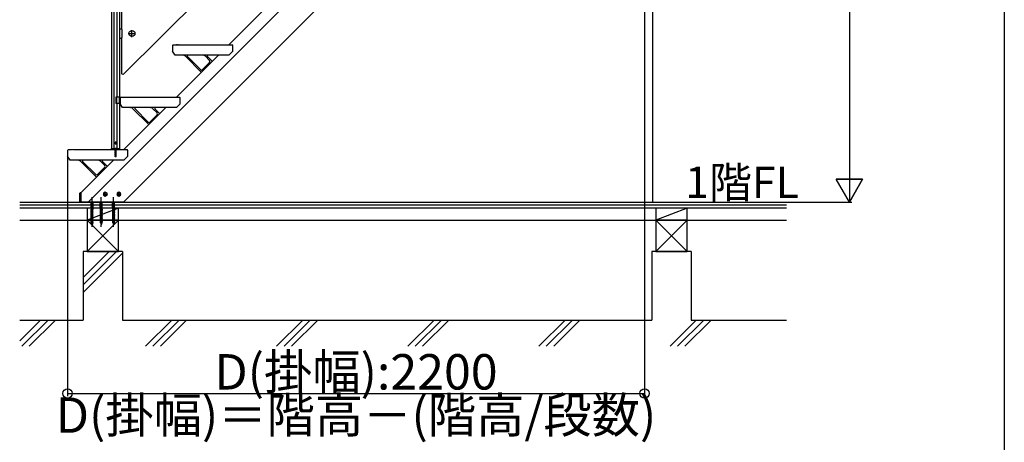
# Model space of a CAD drawing. Extents: x 0 to 11040, y 0 to 16218.
# Drawn here: x 7286 to 11040, y 2405 to 4017 of the extents above; entities that cross this region are included whole.
import ezdxf
from ezdxf.enums import TextEntityAlignment as Align

# ---------------------------------------------------------------- set-up
doc = ezdxf.new("R2010")
doc.units = 0
doc.header["$LTSCALE"] = 5
doc.linetypes.add('CENTER', pattern=[2, 1.25, -0.25, 0.25, -0.25])
doc.linetypes.add('DASHED', pattern=[0.75, 0.5, -0.25])
for name, color, linetype in [('YKK_A1', 4, 'CONTINUOUS'), ('YKK_D', 6, 'CONTINUOUS'), ('YKK_ZWAK', 7, 'CONTINUOUS')]:
    doc.layers.add(name, color=color, linetype=linetype)
doc.styles.get("Standard").update_dxf_attribs({"font": 'txt', "bigfont": 'EXTFONT'})

msp = doc.modelspace()

# ---------------------------------------------------------------- linework, layer by layer
at = {"layer": 'YKK_A1'}
for p, q in [((7546.7, 3321.3), (9699.1, 5473.7)), ((7681.1, 3321.3), (9699.1, 5339.3)), ((9699.1, 5217.3), (9699.1, 3321.3)), ((7644.6, 4506.8), (7644.6, 3525.3)), ((7656.6, 4518.8), (7656.6, 3721.3)), ((7665.6, 4527.8), (7665.6, 3721.3)), ((7635.6, 4497.8), (7635.6, 3525.3)), ((7673.6, 4431.4), (7673.6, 3981.4)), ((7680.6, 3807.5), (8227.6, 4354.4)), ((8083.1, 3921.3), (8243.1, 4081.3)), ((7665.6, 3981.4), (7665.6, 3946.4)), ((7665.6, 3981.4), (7673.6, 3981.4)), ((7665.6, 3946.4), (7673.6, 3946.4)), ((7673.6, 3946.4), (7673.6, 3810.4)), ((7675.6, 3979.4), (7675.6, 3948.4)), ((7868.1, 3918.3), (7871.1, 3921.3)), ((7868.1, 3918.3), (7868.1, 3896.3)), ((7871.1, 3921.3), (7881.1, 3921.3)), ((7881.1, 3921.3), (7882.1, 3920.3)), ((7883.1, 3921.3), (7882.1, 3920.3)), ((7883.1, 3921.3), (7886.1, 3921.3)), ((7886.1, 3921.3), (7887.1, 3920.3)), ((7888.1, 3921.3), (7887.1, 3920.3)), ((7888.1, 3921.3), (7891.1, 3921.3)), ((7891.1, 3921.3), (7892.1, 3920.3)), ((7893.1, 3921.3), (7892.1, 3920.3)), ((7893.1, 3921.3), (8095.1, 3921.3)), ((8098.1, 3918.3), (8095.1, 3921.3)), ((8098.1, 3896.3), (8098.1, 3918.3)), ((7878.1, 3881.3), (7868.1, 3896.3)), ((8083.1, 3881.3), (7878.1, 3881.3)), ((7883.1, 3721.3), (8043.1, 3881.3)), ((7917.5, 3876.9), (7977.9, 3816.5)), ((7925.3, 3876.2), (7975.3, 3826.2)), ((8009.9, 3860.8), (7993.7, 3876.9)), ((8019.7, 3858), (8001.5, 3876.2)), ((8098.1, 3896.3), (8083.1, 3881.3)), ((8009.9, 3853.7), (7982.4, 3826.2)), ((7680.6, 3807.5), (7673.6, 3810.4)), ((7652.8, 3721.3), (7652.8, 3697.3)), ((7668.1, 3721.3), (7652.8, 3721.3)), ((7654.1, 3721.3), (7654.1, 3697.3)), ((7668.1, 3718.3), (7671.1, 3721.3)), ((7668.1, 3721.3), (7668.1, 3697.3)), ((7668.1, 3718.3), (7668.1, 3696.3)), ((7671.1, 3721.3), (7681.1, 3721.3)), ((7681.1, 3721.3), (7682.1, 3720.3)), ((7683.1, 3721.3), (7682.1, 3720.3)), ((7683.1, 3721.3), (7686.1, 3721.3)), ((7686.1, 3721.3), (7687.1, 3720.3)), ((7688.1, 3721.3), (7687.1, 3720.3)), ((7688.1, 3721.3), (7691.1, 3721.3)), ((7691.1, 3721.3), (7692.1, 3720.3)), ((7693.1, 3721.3), (7692.1, 3720.3)), ((7693.1, 3721.3), (7895.1, 3721.3)), ((7898.1, 3718.3), (7895.1, 3721.3)), ((7898.1, 3696.3), (7898.1, 3718.3)), ((7668.1, 3697.3), (7652.8, 3697.3)), ((7656.6, 3697.3), (7656.6, 3525.3)), ((7665.6, 3697.3), (7665.6, 3525.3)), ((7678.1, 3681.3), (7668.1, 3696.3)), ((7883.1, 3681.3), (7678.1, 3681.3)), ((7683.1, 3521.3), (7843.1, 3681.3)), ((7898.1, 3696.3), (7883.1, 3681.3)), ((7717.5, 3676.9), (7777.9, 3616.5)), ((7725.3, 3676.2), (7775.3, 3626.2)), ((7809.9, 3653.7), (7782.4, 3626.2)), ((7809.9, 3660.8), (7793.7, 3676.9)), ((7819.7, 3658), (7801.5, 3676.2)), ((7648.7, 3546.3), (7649.6, 3547.8)), ((7648.7, 3546.3), (7649.6, 3544.7)), ((7651.5, 3547.8), (7649.6, 3547.8)), ((7651.5, 3544.7), (7649.6, 3544.7)), ((7652.4, 3546.3), (7651.5, 3547.8)), ((7652.4, 3546.3), (7651.5, 3544.7)), ((7468.1, 3518.3), (7471.1, 3521.3)), ((7468.1, 3518.3), (7468.1, 3496.3)), ((7478.1, 3481.3), (7468.1, 3496.3)), ((7471.1, 3521.3), (7481.1, 3521.3)), ((7481.1, 3521.3), (7482.1, 3520.3)), ((7483.1, 3521.3), (7482.1, 3520.3)), ((7483.1, 3521.3), (7486.1, 3521.3)), ((7486.1, 3521.3), (7487.1, 3520.3)), ((7488.1, 3521.3), (7487.1, 3520.3)), ((7488.1, 3521.3), (7491.1, 3521.3)), ((7491.1, 3521.3), (7492.1, 3520.3)), ((7493.1, 3521.3), (7492.1, 3520.3)), ((7493.1, 3521.3), (7695.1, 3521.3)), ((7634.4, 3524.8), (7634.3, 3521.3)), ((7634.3, 3521.3), (7666.9, 3521.3)), ((7634.9, 3525.3), (7666.3, 3525.3)), ((7648.6, 3520.2), (7652.6, 3521)), ((7652.6, 3520.9), (7648.6, 3520.1)), ((7649.1, 3520.5), (7648.6, 3520.2)), ((7648.6, 3520.2), (7648.6, 3520.1)), ((7649.1, 3519.8), (7648.6, 3520.1)), ((7648.6, 3518.6), (7652.6, 3519.4)), ((7652.6, 3519.3), (7648.6, 3518.5)), ((7649.1, 3518.9), (7648.6, 3518.6)), ((7648.6, 3518.6), (7648.6, 3518.5)), ((7649.1, 3518.2), (7648.6, 3518.5)), ((7648.6, 3517), (7652.6, 3517.8)), ((7652.6, 3517.7), (7648.6, 3516.9)), ((7649.1, 3517.3), (7648.6, 3517)), ((7648.6, 3517), (7648.6, 3516.9)), ((7649.1, 3516.6), (7648.6, 3516.9)), ((7648.6, 3515.5), (7652.6, 3516.2)), ((7652.6, 3516.1), (7648.6, 3515.4)), ((7649.1, 3515.8), (7648.6, 3515.5)), ((7648.6, 3515.5), (7648.6, 3515.4)), ((7649.1, 3515), (7648.6, 3515.4)), ((7648.6, 3513.9), (7652.6, 3514.7)), ((7652.6, 3514.6), (7648.6, 3513.8)), ((7649.1, 3514.2), (7648.6, 3513.9)), ((7648.6, 3513.9), (7648.6, 3513.8)), ((7649.1, 3513.5), (7648.6, 3513.8)), ((7648.6, 3512.3), (7652.6, 3513.1)), ((7652.6, 3513), (7648.6, 3512.2)), ((7649.1, 3512.6), (7648.6, 3512.3)), ((7648.6, 3512.3), (7648.6, 3512.2)), ((7649.1, 3511.9), (7648.6, 3512.2)), ((7648.6, 3510.7), (7652.6, 3511.5)), ((7652.6, 3511.4), (7648.6, 3510.6)), ((7649.1, 3511), (7648.6, 3510.7)), ((7648.6, 3510.7), (7648.6, 3510.6)), ((7649.1, 3510.3), (7648.6, 3510.6)), ((7648.6, 3509.1), (7652.6, 3509.9)), ((7652.6, 3509.8), (7648.6, 3509)), ((7649.1, 3509.4), (7648.6, 3509.1)), ((7648.6, 3509.1), (7648.6, 3509)), ((7649.1, 3508.7), (7648.6, 3509)), ((7648.6, 3507.5), (7652.6, 3508.3)), ((7652.6, 3508.2), (7648.6, 3507.4)), ((7649.1, 3507.8), (7648.6, 3507.5)), ((7648.6, 3507.5), (7648.6, 3507.4)), ((7649.1, 3507.1), (7648.6, 3507.4)), ((7648.6, 3505.9), (7652.6, 3506.7)), ((7652.6, 3506.6), (7648.6, 3505.8)), ((7649.1, 3506.2), (7648.6, 3505.9)), ((7648.6, 3505.9), (7648.6, 3505.8)), ((7649.1, 3505.5), (7648.6, 3505.8)), ((7648.6, 3504.3), (7652.6, 3505.1)), ((7652.6, 3505), (7648.6, 3504.2)), ((7649.1, 3504.6), (7648.6, 3504.3)), ((7648.6, 3504.3), (7648.6, 3504.2)), ((7649.1, 3503.9), (7648.6, 3504.2)), ((7648.6, 3502.7), (7652.6, 3503.5)), ((7652.6, 3503.4), (7648.6, 3502.6)), ((7649.1, 3503), (7648.6, 3502.7)), ((7648.6, 3502.7), (7648.6, 3502.6)), ((7649.1, 3502.3), (7648.6, 3502.6)), ((7648.6, 3501.1), (7652.6, 3501.9)), ((7652.6, 3501.8), (7648.6, 3501)), ((7649.1, 3501.4), (7648.6, 3501.1)), ((7648.6, 3501.1), (7648.6, 3501)), ((7649.1, 3500.7), (7648.6, 3501)), ((7648.6, 3499.6), (7652.6, 3500.3)), ((7652.6, 3500.2), (7648.6, 3499.5)), ((7649.1, 3499.9), (7648.6, 3499.6)), ((7648.6, 3499.6), (7648.6, 3499.5)), ((7649.1, 3499.1), (7648.6, 3499.5)), ((7652.6, 3498.8), (7648.6, 3498)), ((7648.6, 3497.9), (7652.6, 3498.7)), ((7649.1, 3498.3), (7648.6, 3498)), ((7648.6, 3498), (7648.6, 3497.9)), ((7649.1, 3497.6), (7648.6, 3497.9)), ((7652.6, 3497.2), (7648.8, 3496.4)), ((7652.6, 3497.1), (7648.8, 3496.3)), ((7649.2, 3496.6), (7648.8, 3496.4)), ((7648.8, 3496.4), (7648.8, 3496.3)), ((7649.5, 3495.9), (7648.8, 3496.3)), ((7649.1, 3520.5), (7652.1, 3521.3)), ((7649.1, 3521.3), (7649.1, 3520.5)), ((7652.1, 3520.6), (7649.1, 3519.8)), ((7649.1, 3519.8), (7649.1, 3518.9)), ((7649.1, 3518.9), (7652.1, 3519.7)), ((7652.1, 3519), (7649.1, 3518.2)), ((7649.1, 3518.2), (7649.1, 3517.3)), ((7649.1, 3517.3), (7652.1, 3518.1)), ((7652.1, 3517.4), (7649.1, 3516.6)), ((7649.1, 3516.6), (7649.1, 3515.8)), ((7649.1, 3515.8), (7652.1, 3516.5)), ((7652.1, 3515.8), (7649.1, 3515)), ((7649.1, 3515), (7649.1, 3514.2)), ((7649.1, 3514.2), (7652.1, 3515)), ((7652.1, 3514.3), (7649.1, 3513.5)), ((7649.1, 3513.5), (7649.1, 3512.6)), ((7649.1, 3512.6), (7652.1, 3513.4)), ((7652.1, 3512.7), (7649.1, 3511.9)), ((7649.1, 3511.9), (7649.1, 3511)), ((7649.1, 3511), (7652.1, 3511.8)), ((7652.1, 3511.1), (7649.1, 3510.3)), ((7649.1, 3510.3), (7649.1, 3509.4)), ((7649.1, 3509.4), (7652.1, 3510.2)), ((7652.1, 3509.5), (7649.1, 3508.7)), ((7649.1, 3508.7), (7649.1, 3507.8)), ((7649.1, 3507.8), (7652.1, 3508.6)), ((7652.1, 3507.9), (7649.1, 3507.1)), ((7649.1, 3507.1), (7649.1, 3506.2)), ((7649.1, 3506.2), (7652.1, 3507)), ((7652.1, 3506.3), (7649.1, 3505.5)), ((7649.1, 3505.5), (7649.1, 3504.6)), ((7649.1, 3504.6), (7652.1, 3505.4)), ((7652.1, 3504.7), (7649.1, 3503.9)), ((7649.1, 3503.9), (7649.1, 3503)), ((7649.1, 3503), (7652.1, 3503.8)), ((7652.1, 3503.1), (7649.1, 3502.3)), ((7649.1, 3502.3), (7649.1, 3501.4)), ((7649.1, 3501.4), (7652.1, 3502.2)), ((7652.1, 3501.5), (7649.1, 3500.7)), ((7649.1, 3500.7), (7649.1, 3499.9)), ((7649.1, 3499.9), (7652.1, 3500.6)), ((7652.1, 3499.9), (7649.1, 3499.1)), ((7649.1, 3499.1), (7649.1, 3498.3)), ((7649.1, 3498.3), (7652.1, 3499.1)), ((7652.1, 3498.4), (7649.1, 3497.6)), ((7649.1, 3497.6), (7649.1, 3496.9)), ((7649.2, 3496.6), (7649.1, 3496.9)), ((7649.2, 3496.6), (7652.1, 3497.5)), ((7652, 3496.7), (7649.5, 3495.9)), ((7649.9, 3495), (7649.5, 3495.9)), ((7652, 3495.6), (7649.5, 3494.8)), ((7652, 3495.5), (7649.5, 3494.7)), ((7649.9, 3495), (7649.5, 3494.8)), ((7649.5, 3494.8), (7649.5, 3494.7)), ((7650.2, 3494.3), (7649.5, 3494.7)), ((7651.6, 3495.8), (7649.9, 3495)), ((7651.3, 3495.1), (7650.2, 3494.3)), ((7650.6, 3493.3), (7650.2, 3494.3)), ((7650.6, 3493.3), (7651.3, 3495.1)), ((7651.2, 3493.9), (7650.7, 3493.6)), ((7651.2, 3494), (7650.9, 3494.1)), ((7651.2, 3494), (7651.2, 3493.9)), ((7652, 3495.5), (7651.3, 3495.1)), ((7651.6, 3495.8), (7652, 3496.7)), ((7652, 3495.6), (7651.6, 3495.8)), ((7652.6, 3497.1), (7652, 3496.7)), ((7652, 3495.6), (7652, 3495.5)), ((7652.6, 3521), (7652.1, 3521.3)), ((7652.6, 3520.9), (7652.1, 3520.6)), ((7652.1, 3520.6), (7652.1, 3519.7)), ((7652.6, 3519.4), (7652.1, 3519.7)), ((7652.6, 3519.3), (7652.1, 3519)), ((7652.1, 3519), (7652.1, 3518.1)), ((7652.6, 3517.8), (7652.1, 3518.1)), ((7652.6, 3517.7), (7652.1, 3517.4)), ((7652.1, 3517.4), (7652.1, 3516.5)), ((7652.6, 3516.2), (7652.1, 3516.5)), ((7652.6, 3516.1), (7652.1, 3515.8)), ((7652.1, 3515.8), (7652.1, 3515)), ((7652.6, 3514.7), (7652.1, 3515)), ((7652.6, 3514.6), (7652.1, 3514.3)), ((7652.1, 3514.3), (7652.1, 3513.4)), ((7652.6, 3513.1), (7652.1, 3513.4)), ((7652.6, 3513), (7652.1, 3512.7)), ((7652.1, 3512.7), (7652.1, 3511.8)), ((7652.6, 3511.5), (7652.1, 3511.8)), ((7652.6, 3511.4), (7652.1, 3511.1)), ((7652.1, 3511.1), (7652.1, 3510.2)), ((7652.6, 3509.9), (7652.1, 3510.2)), ((7652.6, 3509.8), (7652.1, 3509.5)), ((7652.1, 3509.5), (7652.1, 3508.6)), ((7652.6, 3508.3), (7652.1, 3508.6)), ((7652.6, 3508.2), (7652.1, 3507.9)), ((7652.1, 3507.9), (7652.1, 3507)), ((7652.6, 3506.7), (7652.1, 3507)), ((7652.6, 3506.6), (7652.1, 3506.3)), ((7652.1, 3506.3), (7652.1, 3505.4)), ((7652.6, 3505.1), (7652.1, 3505.4)), ((7652.6, 3505), (7652.1, 3504.7)), ((7652.1, 3504.7), (7652.1, 3503.8)), ((7652.6, 3503.5), (7652.1, 3503.8)), ((7652.6, 3503.4), (7652.1, 3503.1)), ((7652.1, 3503.1), (7652.1, 3502.2)), ((7652.6, 3501.9), (7652.1, 3502.2)), ((7652.6, 3501.8), (7652.1, 3501.5)), ((7652.1, 3501.5), (7652.1, 3500.6)), ((7652.6, 3500.3), (7652.1, 3500.6)), ((7652.6, 3500.2), (7652.1, 3499.9)), ((7652.1, 3499.9), (7652.1, 3499.1)), ((7652.6, 3498.8), (7652.1, 3499.1)), ((7652.6, 3498.7), (7652.1, 3498.4)), ((7652.1, 3498.4), (7652.1, 3497.5)), ((7652.6, 3497.2), (7652.1, 3497.5)), ((7652.6, 3521), (7652.6, 3520.9)), ((7652.6, 3519.4), (7652.6, 3519.3)), ((7652.6, 3517.8), (7652.6, 3517.7)), ((7652.6, 3516.2), (7652.6, 3516.1)), ((7652.6, 3514.7), (7652.6, 3514.6)), ((7652.6, 3513.1), (7652.6, 3513)), ((7652.6, 3511.5), (7652.6, 3511.4)), ((7652.6, 3509.9), (7652.6, 3509.8)), ((7652.6, 3508.3), (7652.6, 3508.2)), ((7652.6, 3506.7), (7652.6, 3506.6)), ((7652.6, 3505.1), (7652.6, 3505)), ((7652.6, 3503.5), (7652.6, 3503.4)), ((7652.6, 3501.9), (7652.6, 3501.8)), ((7652.6, 3500.3), (7652.6, 3500.2)), ((7652.6, 3498.8), (7652.6, 3498.7)), ((7652.6, 3497.2), (7652.6, 3497.1)), ((7666.9, 3521.3), (7666.8, 3524.8)), ((7698.1, 3496.3), (7683.1, 3481.3)), ((7698.1, 3518.3), (7695.1, 3521.3)), ((7698.1, 3496.3), (7698.1, 3518.3)), ((7683.1, 3481.3), (7478.1, 3481.3)), ((7517.5, 3476.9), (7577.9, 3416.5)), ((7518.4, 3356.7), (7643.1, 3481.3)), ((7525.3, 3476.2), (7575.3, 3426.2)), ((7609.9, 3460.8), (7593.7, 3476.9)), ((7619.7, 3458), (7601.5, 3476.2)), ((7609.9, 3453.7), (7582.4, 3426.2)), ((7515.4, 3321.3), (7515.4, 3354.9)), ((7517.4, 3356.9), (7518.4, 3356.9)), ((7518.4, 3356.9), (7518.4, 3321.3)), ((7518.4, 3321.3), (7518.4, 3356.7)), ((7612, 3358.8), (7605.5, 3355)), ((7605.5, 3355), (7605.5, 3347.5)), ((7605.5, 3347.5), (7612, 3343.8)), ((7618.5, 3355), (7612, 3358.8)), ((7612, 3343.8), (7618.5, 3347.5)), ((7618.5, 3347.5), (7618.5, 3355)), ((7664.1, 3358.8), (7657.6, 3355)), ((7657.6, 3355), (7657.6, 3347.5)), ((7657.6, 3347.5), (7664.1, 3343.8)), ((7670.6, 3355), (7664.1, 3358.8)), ((7664.1, 3343.8), (7670.6, 3347.5)), ((7670.6, 3347.5), (7670.6, 3355)), ((7285.6, 3321.3), (10209.1, 3321.3)), ((10209.1, 3309.3), (7285.6, 3309.3)), ((7518.4, 3321.3), (7515.4, 3321.3)), ((7681.1, 3321.3), (7518.4, 3321.3)), ((7557.5, 3296.3), (7557.5, 3321.3)), ((7565.5, 3296.3), (7565.5, 3321.3)), ((7592.5, 3296.3), (7592.5, 3321.3)), ((7600.5, 3296.3), (7600.5, 3321.3)), ((7639.5, 3296.3), (7639.5, 3321.3)), ((7647.5, 3296.3), (7647.5, 3321.3)), ((10209.1, 3297.3), (7285.6, 3297.3)), ((7662.5, 3297.3), (7542.5, 3252.3)), ((7542.5, 3297.3), (7542.5, 3252.3)), ((7662.5, 3297.3), (7542.5, 3297.3)), ((7557.5, 3296.3), (7558.4, 3294.3)), ((7565.5, 3296.3), (7557.5, 3296.3)), ((7565.5, 3293.7), (7557.5, 3292.6)), ((7558.4, 3292.9), (7557.5, 3292.6)), ((7557.5, 3292.6), (7558.4, 3292)), ((7565.5, 3290.4), (7557.5, 3289.3)), ((7558.4, 3289.6), (7557.5, 3289.3)), ((7557.5, 3289.3), (7558.4, 3288.7)), ((7565.5, 3287.1), (7557.5, 3286)), ((7558.4, 3286.3), (7557.5, 3286)), ((7557.5, 3286), (7558.4, 3285.4)), ((7565.5, 3283.8), (7557.5, 3282.7)), ((7558.4, 3283), (7557.5, 3282.7)), ((7557.5, 3282.7), (7558.4, 3282.1)), ((7565.5, 3280.5), (7557.5, 3279.4)), ((7558.4, 3279.7), (7557.5, 3279.4)), ((7557.5, 3279.4), (7558.4, 3278.8)), ((7565.5, 3277.2), (7557.5, 3276.1)), ((7558.4, 3276.4), (7557.5, 3276.1)), ((7557.5, 3276.1), (7557.5, 3276.1)), ((7557.5, 3276.1), (7558.4, 3275.5)), ((7565.5, 3273.9), (7557.5, 3272.8)), ((7558.4, 3273.1), (7557.5, 3272.8)), ((7557.5, 3272.8), (7558.4, 3272.2)), ((7565.5, 3270.6), (7557.5, 3269.5)), ((7558.4, 3269.8), (7557.5, 3269.5)), ((7557.5, 3269.5), (7558.4, 3268.9)), ((7565.5, 3267.3), (7557.5, 3266.2)), ((7558.4, 3266.5), (7557.5, 3266.2)), ((7564.6, 3294.3), (7558.4, 3292.9)), ((7558.4, 3292.9), (7558.4, 3294.3)), ((7564.6, 3294.3), (7558.4, 3294.3)), ((7564.6, 3293.4), (7558.4, 3292)), ((7558.4, 3289.6), (7558.4, 3292)), ((7564.6, 3291), (7558.4, 3289.6)), ((7564.6, 3290.1), (7558.4, 3288.7)), ((7558.4, 3286.3), (7558.4, 3288.7)), ((7564.6, 3287.7), (7558.4, 3286.3)), ((7564.6, 3286.8), (7558.4, 3285.4)), ((7558.4, 3283), (7558.4, 3285.4)), ((7564.6, 3284.4), (7558.4, 3283)), ((7564.6, 3283.5), (7558.4, 3282.1)), ((7558.4, 3279.7), (7558.4, 3282.1)), ((7564.6, 3281.1), (7558.4, 3279.7)), ((7564.6, 3280.2), (7558.4, 3278.8)), ((7558.4, 3276.4), (7558.4, 3278.8)), ((7564.6, 3277.8), (7558.4, 3276.4)), ((7564.6, 3276.9), (7558.4, 3275.5)), ((7558.4, 3273.1), (7558.4, 3275.5)), ((7564.6, 3274.5), (7558.4, 3273.1)), ((7564.6, 3273.6), (7558.4, 3272.2)), ((7558.4, 3269.8), (7558.4, 3272.2)), ((7564.6, 3271.2), (7558.4, 3269.8)), ((7564.6, 3270.3), (7558.4, 3268.9)), ((7558.4, 3266.5), (7558.4, 3268.9)), ((7564.6, 3267.9), (7558.4, 3266.5)), ((7564.6, 3267), (7558.4, 3265.6)), ((7564.6, 3294.3), (7565.5, 3296.3)), ((7564.6, 3294.3), (7565.5, 3293.7)), ((7565.5, 3293.7), (7564.6, 3293.4)), ((7564.6, 3291), (7564.6, 3293.4)), ((7564.6, 3291), (7565.5, 3290.4)), ((7565.5, 3290.4), (7564.6, 3290.1)), ((7564.6, 3287.7), (7564.6, 3290.1)), ((7564.6, 3287.7), (7565.5, 3287.1)), ((7565.5, 3287.1), (7564.6, 3286.8)), ((7564.6, 3284.4), (7564.6, 3286.8)), ((7564.6, 3284.4), (7565.5, 3283.8)), ((7565.5, 3283.8), (7564.6, 3283.5)), ((7564.6, 3281.1), (7564.6, 3283.5)), ((7564.6, 3281.1), (7565.5, 3280.5)), ((7565.5, 3280.5), (7564.6, 3280.2)), ((7564.6, 3277.8), (7564.6, 3280.2)), ((7564.6, 3277.8), (7565.5, 3277.2)), ((7565.5, 3277.2), (7564.6, 3276.9)), ((7564.6, 3274.5), (7564.6, 3276.9)), ((7564.6, 3274.5), (7565.5, 3273.9)), ((7565.5, 3273.9), (7564.6, 3273.6)), ((7564.6, 3271.2), (7564.6, 3273.6)), ((7564.6, 3271.2), (7565.5, 3270.6)), ((7565.5, 3270.6), (7564.6, 3270.3)), ((7564.6, 3267.9), (7564.6, 3270.3)), ((7564.6, 3267.9), (7565.5, 3267.3)), ((7565.5, 3267.3), (7564.6, 3267)), ((7564.6, 3264.6), (7564.6, 3267)), ((7565.5, 3277.2), (7565.5, 3277.2)), ((7592.5, 3296.3), (7593.4, 3294.3)), ((7600.5, 3296.3), (7592.5, 3296.3)), ((7600.5, 3293.7), (7592.5, 3292.6)), ((7593.4, 3292.9), (7592.5, 3292.6)), ((7592.5, 3292.6), (7593.4, 3292)), ((7600.5, 3290.4), (7592.5, 3289.3)), ((7593.4, 3289.6), (7592.5, 3289.3)), ((7592.5, 3289.3), (7593.4, 3288.7)), ((7600.5, 3287.1), (7592.5, 3286)), ((7593.4, 3286.3), (7592.5, 3286)), ((7592.5, 3286), (7593.4, 3285.4)), ((7600.5, 3283.8), (7592.5, 3282.7)), ((7593.4, 3283), (7592.5, 3282.7)), ((7592.5, 3282.7), (7593.4, 3282.1)), ((7600.5, 3280.5), (7592.5, 3279.4)), ((7593.4, 3279.7), (7592.5, 3279.4)), ((7592.5, 3279.4), (7593.4, 3278.8)), ((7600.5, 3277.2), (7592.5, 3276.1)), ((7593.4, 3276.4), (7592.5, 3276.1)), ((7592.5, 3276.1), (7592.5, 3276.1)), ((7592.5, 3276.1), (7593.4, 3275.5)), ((7600.5, 3273.9), (7592.5, 3272.8)), ((7593.4, 3273.1), (7592.5, 3272.8)), ((7592.5, 3272.8), (7593.4, 3272.2)), ((7600.5, 3270.6), (7592.5, 3269.5)), ((7593.4, 3269.8), (7592.5, 3269.5)), ((7592.5, 3269.5), (7593.4, 3268.9)), ((7600.5, 3267.3), (7592.5, 3266.2)), ((7593.4, 3266.5), (7592.5, 3266.2)), ((7599.6, 3294.3), (7593.4, 3292.9)), ((7593.4, 3292.9), (7593.4, 3294.3)), ((7599.6, 3294.3), (7593.4, 3294.3)), ((7599.6, 3293.4), (7593.4, 3292)), ((7593.4, 3289.6), (7593.4, 3292)), ((7599.6, 3291), (7593.4, 3289.6)), ((7599.6, 3290.1), (7593.4, 3288.7)), ((7593.4, 3286.3), (7593.4, 3288.7)), ((7599.6, 3287.7), (7593.4, 3286.3)), ((7599.6, 3286.8), (7593.4, 3285.4)), ((7593.4, 3283), (7593.4, 3285.4)), ((7599.6, 3284.4), (7593.4, 3283)), ((7599.6, 3283.5), (7593.4, 3282.1)), ((7593.4, 3279.7), (7593.4, 3282.1)), ((7599.6, 3281.1), (7593.4, 3279.7)), ((7599.6, 3280.2), (7593.4, 3278.8)), ((7593.4, 3276.4), (7593.4, 3278.8)), ((7599.6, 3277.8), (7593.4, 3276.4)), ((7599.6, 3276.9), (7593.4, 3275.5)), ((7593.4, 3273.1), (7593.4, 3275.5)), ((7599.6, 3274.5), (7593.4, 3273.1)), ((7599.6, 3273.6), (7593.4, 3272.2)), ((7593.4, 3269.8), (7593.4, 3272.2)), ((7599.6, 3271.2), (7593.4, 3269.8)), ((7599.6, 3270.3), (7593.4, 3268.9)), ((7593.4, 3266.5), (7593.4, 3268.9)), ((7599.6, 3267.9), (7593.4, 3266.5)), ((7599.6, 3267), (7593.4, 3265.6)), ((7599.6, 3294.3), (7600.5, 3296.3)), ((7599.6, 3294.3), (7600.5, 3293.7)), ((7600.5, 3293.7), (7599.6, 3293.4)), ((7599.6, 3291), (7599.6, 3293.4)), ((7599.6, 3291), (7600.5, 3290.4)), ((7600.5, 3290.4), (7599.6, 3290.1)), ((7599.6, 3287.7), (7599.6, 3290.1)), ((7599.6, 3287.7), (7600.5, 3287.1)), ((7600.5, 3287.1), (7599.6, 3286.8)), ((7599.6, 3284.4), (7599.6, 3286.8)), ((7599.6, 3284.4), (7600.5, 3283.8)), ((7600.5, 3283.8), (7599.6, 3283.5)), ((7599.6, 3281.1), (7599.6, 3283.5)), ((7599.6, 3281.1), (7600.5, 3280.5)), ((7600.5, 3280.5), (7599.6, 3280.2)), ((7599.6, 3277.8), (7599.6, 3280.2)), ((7599.6, 3277.8), (7600.5, 3277.2)), ((7600.5, 3277.2), (7599.6, 3276.9)), ((7599.6, 3274.5), (7599.6, 3276.9)), ((7599.6, 3274.5), (7600.5, 3273.9)), ((7600.5, 3273.9), (7599.6, 3273.6)), ((7599.6, 3271.2), (7599.6, 3273.6)), ((7599.6, 3271.2), (7600.5, 3270.6)), ((7600.5, 3270.6), (7599.6, 3270.3)), ((7599.6, 3267.9), (7599.6, 3270.3)), ((7599.6, 3267.9), (7600.5, 3267.3)), ((7600.5, 3267.3), (7599.6, 3267)), ((7599.6, 3264.6), (7599.6, 3267)), ((7600.5, 3277.2), (7600.5, 3277.2)), ((7639.5, 3296.3), (7640.4, 3294.3)), ((7647.5, 3296.3), (7639.5, 3296.3)), ((7647.5, 3293.7), (7639.5, 3292.6)), ((7640.4, 3292.9), (7639.5, 3292.6)), ((7639.5, 3292.6), (7640.4, 3292)), ((7647.5, 3290.4), (7639.5, 3289.3)), ((7640.4, 3289.6), (7639.5, 3289.3)), ((7639.5, 3289.3), (7640.4, 3288.7)), ((7647.5, 3287.1), (7639.5, 3286)), ((7640.4, 3286.3), (7639.5, 3286)), ((7639.5, 3286), (7640.4, 3285.4)), ((7647.5, 3283.8), (7639.5, 3282.7)), ((7640.4, 3283), (7639.5, 3282.7)), ((7639.5, 3282.7), (7640.4, 3282.1)), ((7647.5, 3280.5), (7639.5, 3279.4)), ((7640.4, 3279.7), (7639.5, 3279.4)), ((7639.5, 3279.4), (7640.4, 3278.8)), ((7647.5, 3277.2), (7639.5, 3276.1)), ((7640.4, 3276.4), (7639.5, 3276.1)), ((7639.5, 3276.1), (7639.5, 3276.1)), ((7639.5, 3276.1), (7640.4, 3275.5)), ((7647.5, 3273.9), (7639.5, 3272.8)), ((7640.4, 3273.1), (7639.5, 3272.8)), ((7639.5, 3272.8), (7640.4, 3272.2)), ((7647.5, 3270.6), (7639.5, 3269.5)), ((7640.4, 3269.8), (7639.5, 3269.5)), ((7639.5, 3269.5), (7640.4, 3268.9)), ((7647.5, 3267.3), (7639.5, 3266.2)), ((7640.4, 3266.5), (7639.5, 3266.2)), ((7646.6, 3294.3), (7640.4, 3292.9)), ((7640.4, 3292.9), (7640.4, 3294.3)), ((7646.6, 3294.3), (7640.4, 3294.3)), ((7646.6, 3293.4), (7640.4, 3292)), ((7640.4, 3289.6), (7640.4, 3292)), ((7646.6, 3291), (7640.4, 3289.6)), ((7646.6, 3290.1), (7640.4, 3288.7)), ((7640.4, 3286.3), (7640.4, 3288.7)), ((7646.6, 3287.7), (7640.4, 3286.3)), ((7646.6, 3286.8), (7640.4, 3285.4)), ((7640.4, 3283), (7640.4, 3285.4)), ((7646.6, 3284.4), (7640.4, 3283)), ((7646.6, 3283.5), (7640.4, 3282.1)), ((7640.4, 3279.7), (7640.4, 3282.1)), ((7646.6, 3281.1), (7640.4, 3279.7)), ((7646.6, 3280.2), (7640.4, 3278.8)), ((7640.4, 3276.4), (7640.4, 3278.8)), ((7646.6, 3277.8), (7640.4, 3276.4)), ((7646.6, 3276.9), (7640.4, 3275.5)), ((7640.4, 3273.1), (7640.4, 3275.5)), ((7646.6, 3274.5), (7640.4, 3273.1)), ((7646.6, 3273.6), (7640.4, 3272.2)), ((7640.4, 3269.8), (7640.4, 3272.2)), ((7646.6, 3271.2), (7640.4, 3269.8)), ((7646.6, 3270.3), (7640.4, 3268.9)), ((7640.4, 3266.5), (7640.4, 3268.9)), ((7646.6, 3267.9), (7640.4, 3266.5)), ((7646.6, 3267), (7640.4, 3265.6)), ((7646.6, 3294.3), (7647.5, 3296.3)), ((7646.6, 3294.3), (7647.5, 3293.7)), ((7647.5, 3293.7), (7646.6, 3293.4)), ((7646.6, 3291), (7646.6, 3293.4)), ((7646.6, 3291), (7647.5, 3290.4)), ((7647.5, 3290.4), (7646.6, 3290.1)), ((7646.6, 3287.7), (7646.6, 3290.1)), ((7646.6, 3287.7), (7647.5, 3287.1)), ((7647.5, 3287.1), (7646.6, 3286.8)), ((7646.6, 3284.4), (7646.6, 3286.8)), ((7646.6, 3284.4), (7647.5, 3283.8)), ((7647.5, 3283.8), (7646.6, 3283.5)), ((7646.6, 3281.1), (7646.6, 3283.5)), ((7646.6, 3281.1), (7647.5, 3280.5)), ((7647.5, 3280.5), (7646.6, 3280.2)), ((7646.6, 3277.8), (7646.6, 3280.2)), ((7646.6, 3277.8), (7647.5, 3277.2)), ((7647.5, 3277.2), (7646.6, 3276.9)), ((7646.6, 3274.5), (7646.6, 3276.9)), ((7646.6, 3274.5), (7647.5, 3273.9)), ((7647.5, 3273.9), (7646.6, 3273.6)), ((7646.6, 3271.2), (7646.6, 3273.6)), ((7646.6, 3271.2), (7647.5, 3270.6)), ((7647.5, 3270.6), (7646.6, 3270.3)), ((7646.6, 3267.9), (7646.6, 3270.3)), ((7646.6, 3267.9), (7647.5, 3267.3)), ((7647.5, 3267.3), (7646.6, 3267)), ((7646.6, 3264.6), (7646.6, 3267)), ((7647.5, 3277.2), (7647.5, 3277.2)), ((7662.5, 3252.3), (7662.5, 3297.3)), ((9831.1, 3297.3), (9711.1, 3252.3)), ((9711.1, 3297.3), (9711.1, 3252.3)), ((9831.1, 3297.3), (9711.1, 3297.3)), ((9831.1, 3252.3), (9831.1, 3297.3)), ((7285.6, 3252.3), (7542.5, 3252.3)), ((7542.5, 3252.3), (7662.5, 3252.3)), ((7662.5, 3252.3), (7542.5, 3132.3)), ((7542.5, 3252.3), (7662.5, 3132.3)), ((7542.5, 3252.3), (7542.5, 3132.3)), ((7662.5, 3252.3), (7542.5, 3252.3)), ((7557.5, 3266.2), (7558.4, 3265.6)), ((7565.5, 3264), (7557.5, 3262.9)), ((7558.4, 3263.2), (7557.5, 3262.9)), ((7557.5, 3262.9), (7558.4, 3262.3)), ((7565.5, 3260.7), (7557.5, 3259.6)), ((7558.4, 3259.9), (7557.5, 3259.6)), ((7557.5, 3259.6), (7558.4, 3259)), ((7565.5, 3257.4), (7557.5, 3256.3)), ((7558.4, 3256.6), (7557.5, 3256.3)), ((7557.5, 3256.3), (7558.4, 3255.7)), ((7565.5, 3254.1), (7557.5, 3253)), ((7558.4, 3253.3), (7557.5, 3253)), ((7557.5, 3253), (7558.4, 3252.4)), ((7565.5, 3250.8), (7557.5, 3249.7)), ((7558.4, 3250), (7557.5, 3249.7)), ((7557.5, 3249.7), (7558.4, 3249.1)), ((7565.5, 3247.5), (7557.5, 3246.4)), ((7558.4, 3246.7), (7557.5, 3246.4)), ((7557.5, 3246.4), (7558.4, 3245.8)), ((7565.5, 3244.2), (7557.5, 3243.1)), ((7558.4, 3243.4), (7557.5, 3243.1)), ((7557.5, 3243.1), (7558.4, 3242.5)), ((7558.4, 3263.2), (7558.4, 3265.6)), ((7564.6, 3264.6), (7558.4, 3263.2)), ((7564.6, 3263.7), (7558.4, 3262.3)), ((7558.4, 3259.9), (7558.4, 3262.3)), ((7564.6, 3261.3), (7558.4, 3259.9)), ((7564.6, 3260.4), (7558.4, 3259)), ((7558.4, 3256.6), (7558.4, 3259)), ((7564.6, 3258), (7558.4, 3256.6)), ((7564.6, 3257.1), (7558.4, 3255.7)), ((7558.4, 3253.3), (7558.4, 3255.7)), ((7564.6, 3254.7), (7558.4, 3253.3)), ((7564.6, 3253.8), (7558.4, 3252.4)), ((7558.4, 3250), (7558.4, 3252.4)), ((7564.6, 3251.4), (7558.4, 3250)), ((7564.6, 3250.5), (7558.4, 3249.1)), ((7558.4, 3246.7), (7558.4, 3249.1)), ((7564.6, 3248.1), (7558.4, 3246.7)), ((7564.6, 3247.2), (7558.4, 3245.8)), ((7558.4, 3243.4), (7558.4, 3245.8)), ((7564.6, 3244.8), (7558.4, 3243.4)), ((7564.6, 3243.9), (7558.4, 3242.5)), ((7558.7, 3242.6), (7559.5, 3240.3)), ((7565, 3240.8), (7559, 3240)), ((7559.5, 3240.3), (7559, 3240)), ((7559, 3240), (7559.8, 3239.5)), ((7564, 3241.3), (7559.5, 3240.3)), ((7563.6, 3240.4), (7559.8, 3239.5)), ((7559.8, 3239.5), (7560.5, 3237.3)), ((7563.4, 3237.3), (7560.2, 3236.9)), ((7560.5, 3237.3), (7560.2, 3236.9)), ((7560.2, 3236.9), (7560.8, 3236.4)), ((7562.7, 3237.8), (7560.5, 3237.3)), ((7562.4, 3236.8), (7560.8, 3236.4)), ((7560.8, 3236.4), (7561.5, 3234.3)), ((7562.4, 3236.8), (7561.5, 3234.3)), ((7563.4, 3237.3), (7562.4, 3236.8)), ((7563.6, 3240.4), (7562.7, 3237.8)), ((7562.7, 3237.8), (7563.4, 3237.3)), ((7565, 3240.8), (7563.6, 3240.4)), ((7564.6, 3243.3), (7564, 3241.3)), ((7565, 3240.8), (7564, 3241.3)), ((7564.6, 3264.6), (7565.5, 3264)), ((7565.5, 3264), (7564.6, 3263.7)), ((7564.6, 3261.3), (7564.6, 3263.7)), ((7564.6, 3261.3), (7565.5, 3260.7)), ((7565.5, 3260.7), (7564.6, 3260.4)), ((7564.6, 3258), (7564.6, 3260.4)), ((7564.6, 3258), (7565.5, 3257.4)), ((7565.5, 3257.4), (7564.6, 3257.1)), ((7564.6, 3254.7), (7564.6, 3257.1)), ((7564.6, 3254.7), (7565.5, 3254.1)), ((7565.5, 3254.1), (7564.6, 3253.8)), ((7564.6, 3251.4), (7564.6, 3253.8)), ((7564.6, 3251.4), (7565.5, 3250.8)), ((7565.5, 3250.8), (7564.6, 3250.5)), ((7564.6, 3248.1), (7564.6, 3250.5)), ((7564.6, 3248.1), (7565.5, 3247.5)), ((7565.5, 3247.5), (7564.6, 3247.2)), ((7564.6, 3244.8), (7564.6, 3247.2)), ((7564.6, 3244.8), (7565.5, 3244.2)), ((7565.5, 3244.2), (7564.6, 3243.9)), ((7564.6, 3243.3), (7564.6, 3243.9)), ((7592.5, 3266.2), (7593.4, 3265.6)), ((7600.5, 3264), (7592.5, 3262.9)), ((7593.4, 3263.2), (7592.5, 3262.9)), ((7592.5, 3262.9), (7593.4, 3262.3)), ((7600.5, 3260.7), (7592.5, 3259.6)), ((7593.4, 3259.9), (7592.5, 3259.6)), ((7592.5, 3259.6), (7593.4, 3259)), ((7600.5, 3257.4), (7592.5, 3256.3)), ((7593.4, 3256.6), (7592.5, 3256.3)), ((7592.5, 3256.3), (7593.4, 3255.7)), ((7600.5, 3254.1), (7592.5, 3253)), ((7593.4, 3253.3), (7592.5, 3253)), ((7592.5, 3253), (7593.4, 3252.4)), ((7600.5, 3250.8), (7592.5, 3249.7)), ((7593.4, 3250), (7592.5, 3249.7)), ((7592.5, 3249.7), (7593.4, 3249.1)), ((7600.5, 3247.5), (7592.5, 3246.4)), ((7593.4, 3246.7), (7592.5, 3246.4)), ((7592.5, 3246.4), (7593.4, 3245.8)), ((7600.5, 3244.2), (7592.5, 3243.1)), ((7593.4, 3243.4), (7592.5, 3243.1)), ((7592.5, 3243.1), (7593.4, 3242.5)), ((7593.4, 3263.2), (7593.4, 3265.6)), ((7599.6, 3264.6), (7593.4, 3263.2)), ((7599.6, 3263.7), (7593.4, 3262.3)), ((7593.4, 3259.9), (7593.4, 3262.3)), ((7599.6, 3261.3), (7593.4, 3259.9)), ((7599.6, 3260.4), (7593.4, 3259)), ((7593.4, 3256.6), (7593.4, 3259)), ((7599.6, 3258), (7593.4, 3256.6)), ((7599.6, 3257.1), (7593.4, 3255.7)), ((7593.4, 3253.3), (7593.4, 3255.7)), ((7599.6, 3254.7), (7593.4, 3253.3)), ((7599.6, 3253.8), (7593.4, 3252.4)), ((7593.4, 3250), (7593.4, 3252.4)), ((7599.6, 3251.4), (7593.4, 3250)), ((7599.6, 3250.5), (7593.4, 3249.1)), ((7593.4, 3246.7), (7593.4, 3249.1)), ((7599.6, 3248.1), (7593.4, 3246.7)), ((7599.6, 3247.2), (7593.4, 3245.8)), ((7593.4, 3243.4), (7593.4, 3245.8)), ((7599.6, 3244.8), (7593.4, 3243.4)), ((7599.6, 3243.9), (7593.4, 3242.5)), ((7593.7, 3242.6), (7594.5, 3240.3)), ((7600, 3240.8), (7594, 3240)), ((7594.5, 3240.3), (7594, 3240)), ((7594, 3240), (7594.8, 3239.5)), ((7599, 3241.3), (7594.5, 3240.3)), ((7598.6, 3240.4), (7594.8, 3239.5)), ((7594.8, 3239.5), (7595.5, 3237.3)), ((7598.4, 3237.3), (7595.2, 3236.9)), ((7595.5, 3237.3), (7595.2, 3236.9)), ((7595.2, 3236.9), (7595.8, 3236.4)), ((7597.7, 3237.8), (7595.5, 3237.3)), ((7597.4, 3236.8), (7595.8, 3236.4)), ((7595.8, 3236.4), (7596.5, 3234.3)), ((7597.4, 3236.8), (7596.5, 3234.3)), ((7598.4, 3237.3), (7597.4, 3236.8)), ((7598.6, 3240.4), (7597.7, 3237.8)), ((7597.7, 3237.8), (7598.4, 3237.3)), ((7600, 3240.8), (7598.6, 3240.4)), ((7599.6, 3243.3), (7599, 3241.3)), ((7600, 3240.8), (7599, 3241.3)), ((7599.6, 3264.6), (7600.5, 3264)), ((7600.5, 3264), (7599.6, 3263.7)), ((7599.6, 3261.3), (7599.6, 3263.7)), ((7599.6, 3261.3), (7600.5, 3260.7)), ((7600.5, 3260.7), (7599.6, 3260.4)), ((7599.6, 3258), (7599.6, 3260.4)), ((7599.6, 3258), (7600.5, 3257.4)), ((7600.5, 3257.4), (7599.6, 3257.1)), ((7599.6, 3254.7), (7599.6, 3257.1)), ((7599.6, 3254.7), (7600.5, 3254.1)), ((7600.5, 3254.1), (7599.6, 3253.8)), ((7599.6, 3251.4), (7599.6, 3253.8)), ((7599.6, 3251.4), (7600.5, 3250.8)), ((7600.5, 3250.8), (7599.6, 3250.5)), ((7599.6, 3248.1), (7599.6, 3250.5)), ((7599.6, 3248.1), (7600.5, 3247.5)), ((7600.5, 3247.5), (7599.6, 3247.2)), ((7599.6, 3244.8), (7599.6, 3247.2)), ((7599.6, 3244.8), (7600.5, 3244.2)), ((7600.5, 3244.2), (7599.6, 3243.9)), ((7599.6, 3243.3), (7599.6, 3243.9)), ((7639.5, 3266.2), (7640.4, 3265.6)), ((7647.5, 3264), (7639.5, 3262.9)), ((7640.4, 3263.2), (7639.5, 3262.9)), ((7639.5, 3262.9), (7640.4, 3262.3)), ((7647.5, 3260.7), (7639.5, 3259.6)), ((7640.4, 3259.9), (7639.5, 3259.6)), ((7639.5, 3259.6), (7640.4, 3259)), ((7647.5, 3257.4), (7639.5, 3256.3)), ((7640.4, 3256.6), (7639.5, 3256.3)), ((7639.5, 3256.3), (7640.4, 3255.7)), ((7647.5, 3254.1), (7639.5, 3253)), ((7640.4, 3253.3), (7639.5, 3253)), ((7639.5, 3253), (7640.4, 3252.4)), ((7647.5, 3250.8), (7639.5, 3249.7)), ((7640.4, 3250), (7639.5, 3249.7)), ((7639.5, 3249.7), (7640.4, 3249.1)), ((7647.5, 3247.5), (7639.5, 3246.4)), ((7640.4, 3246.7), (7639.5, 3246.4)), ((7639.5, 3246.4), (7640.4, 3245.8)), ((7647.5, 3244.2), (7639.5, 3243.1)), ((7640.4, 3243.4), (7639.5, 3243.1)), ((7639.5, 3243.1), (7640.4, 3242.5)), ((7640.4, 3263.2), (7640.4, 3265.6)), ((7646.6, 3264.6), (7640.4, 3263.2)), ((7646.6, 3263.7), (7640.4, 3262.3)), ((7640.4, 3259.9), (7640.4, 3262.3)), ((7646.6, 3261.3), (7640.4, 3259.9)), ((7646.6, 3260.4), (7640.4, 3259)), ((7640.4, 3256.6), (7640.4, 3259)), ((7646.6, 3258), (7640.4, 3256.6)), ((7646.6, 3257.1), (7640.4, 3255.7)), ((7640.4, 3253.3), (7640.4, 3255.7)), ((7646.6, 3254.7), (7640.4, 3253.3)), ((7646.6, 3253.8), (7640.4, 3252.4)), ((7640.4, 3250), (7640.4, 3252.4)), ((7646.6, 3251.4), (7640.4, 3250)), ((7646.6, 3250.5), (7640.4, 3249.1)), ((7640.4, 3246.7), (7640.4, 3249.1)), ((7646.6, 3248.1), (7640.4, 3246.7)), ((7646.6, 3247.2), (7640.4, 3245.8)), ((7640.4, 3243.4), (7640.4, 3245.8)), ((7646.6, 3244.8), (7640.4, 3243.4)), ((7646.6, 3243.9), (7640.4, 3242.5)), ((7640.7, 3242.6), (7641.5, 3240.3)), ((7647, 3240.8), (7641, 3240)), ((7641.5, 3240.3), (7641, 3240)), ((7641, 3240), (7641.8, 3239.5)), ((7646, 3241.3), (7641.5, 3240.3)), ((7645.6, 3240.4), (7641.8, 3239.5)), ((7641.8, 3239.5), (7642.5, 3237.3)), ((7645.4, 3237.3), (7642.2, 3236.9)), ((7642.5, 3237.3), (7642.2, 3236.9)), ((7642.2, 3236.9), (7642.8, 3236.4)), ((7644.7, 3237.8), (7642.5, 3237.3)), ((7644.4, 3236.8), (7642.8, 3236.4)), ((7642.8, 3236.4), (7643.5, 3234.3)), ((7644.4, 3236.8), (7643.5, 3234.3)), ((7645.4, 3237.3), (7644.4, 3236.8)), ((7645.6, 3240.4), (7644.7, 3237.8)), ((7644.7, 3237.8), (7645.4, 3237.3)), ((7647, 3240.8), (7645.6, 3240.4)), ((7646.6, 3243.3), (7646, 3241.3)), ((7647, 3240.8), (7646, 3241.3)), ((7646.6, 3264.6), (7647.5, 3264)), ((7647.5, 3264), (7646.6, 3263.7)), ((7646.6, 3261.3), (7646.6, 3263.7)), ((7646.6, 3261.3), (7647.5, 3260.7)), ((7647.5, 3260.7), (7646.6, 3260.4)), ((7646.6, 3258), (7646.6, 3260.4)), ((7646.6, 3258), (7647.5, 3257.4)), ((7647.5, 3257.4), (7646.6, 3257.1)), ((7646.6, 3254.7), (7646.6, 3257.1)), ((7646.6, 3254.7), (7647.5, 3254.1)), ((7647.5, 3254.1), (7646.6, 3253.8)), ((7646.6, 3251.4), (7646.6, 3253.8)), ((7646.6, 3251.4), (7647.5, 3250.8)), ((7647.5, 3250.8), (7646.6, 3250.5)), ((7646.6, 3248.1), (7646.6, 3250.5)), ((7646.6, 3248.1), (7647.5, 3247.5)), ((7647.5, 3247.5), (7646.6, 3247.2)), ((7646.6, 3244.8), (7646.6, 3247.2)), ((7646.6, 3244.8), (7647.5, 3244.2)), ((7647.5, 3244.2), (7646.6, 3243.9)), ((7646.6, 3243.3), (7646.6, 3243.9)), ((7662.5, 3252.3), (9711.1, 3252.3)), ((7662.5, 3132.3), (7662.5, 3252.3)), ((9711.1, 3252.3), (9831.1, 3252.3)), ((9711.1, 3252.3), (9831.1, 3132.3)), ((9831.1, 3252.3), (9711.1, 3132.3)), ((9711.1, 3252.3), (9711.1, 3132.3)), ((9831.1, 3252.3), (9711.1, 3252.3)), ((9831.1, 3252.3), (10209.1, 3252.3)), ((9831.1, 3132.3), (9831.1, 3252.3)), ((7626.4, 3132.3), (7527.5, 3033.4)), ((7654.7, 3132.3), (7527.5, 3005.1)), ((7527.5, 3132.3), (7527.5, 2871.3)), ((7677.5, 3132.3), (7527.5, 3132.3)), ((7677.5, 3126.8), (7527.5, 2976.8)), ((7542.5, 3132.3), (7662.5, 3132.3)), ((7677.5, 3132.3), (7677.5, 2871.3)), ((9846.1, 3132.3), (9696.1, 3132.3)), ((9696.1, 3132.3), (9696.1, 2871.3)), ((9711.1, 3132.3), (9831.1, 3132.3)), ((9846.1, 3132.3), (9846.1, 2871.3)), ((7365.4, 2871.3), (7285.6, 2791.4)), ((7285.6, 2871.3), (7527.5, 2871.3)), ((7393.7, 2871.3), (7293.7, 2771.3)), ((7422, 2871.3), (7322, 2771.3)), ((7677.5, 2871.3), (9696.1, 2871.3)), ((7865.4, 2871.3), (7765.4, 2771.3)), ((7893.7, 2871.3), (7793.7, 2771.3)), ((7922, 2871.3), (7822, 2771.3)), ((8365.4, 2871.3), (8265.4, 2771.3)), ((8393.7, 2871.3), (8293.7, 2771.3)), ((8422, 2871.3), (8322, 2771.3)), ((8865.4, 2871.3), (8765.4, 2771.3)), ((8893.7, 2871.3), (8793.7, 2771.3)), ((8922, 2871.3), (8822, 2771.3)), ((9365.4, 2871.3), (9265.4, 2771.3)), ((9393.7, 2871.3), (9293.7, 2771.3)), ((9422, 2871.3), (9322, 2771.3)), ((9865.4, 2871.3), (9765.4, 2771.3)), ((9893.7, 2871.3), (9793.7, 2771.3)), ((9922, 2871.3), (9822, 2771.3)), ((9846.1, 2871.3), (10209.1, 2871.3))]:
    msp.add_line(p, q, dxfattribs=at)
at = {"layer": 'YKK_A1', "linetype": 'CENTER'}
for p, q in [((7700.1, 3963.9), (7727.1, 3963.9)), ((7713.6, 3950.4), (7713.6, 3977.4)), ((7644.6, 3546.3), (7656.6, 3546.3)), ((7650.6, 3552.3), (7650.6, 3540.3)), ((7650.6, 3528.1), (7650.6, 3513.3)), ((7650.6, 3526.8), (7650.6, 3492.6)), ((7603.5, 3351.3), (7620.5, 3351.3)), ((7612, 3342.8), (7612, 3359.8)), ((7655.6, 3351.3), (7672.6, 3351.3)), ((7664.1, 3342.8), (7664.1, 3359.8)), ((7561.5, 3226.2), (7561.5, 3339.3)), ((7596.5, 3226.2), (7596.5, 3339.3)), ((7643.5, 3226.2), (7643.5, 3339.3))]:
    msp.add_line(p, q, dxfattribs=at)
at = {"layer": 'YKK_A1', "linetype": 'DASHED'}
msp.add_line((7665.6, 3697.3), (7665.6, 3721.3), dxfattribs=at)
at = {"layer": 'YKK_A1'}
for centre, radius in [((7713.6, 3963.9), 11.5), ((7650.6, 3546.3), 3.5), ((7612, 3351.3), 6.5), ((7664.1, 3351.3), 6.5)]:
    msp.add_circle(centre, radius, dxfattribs=at)
for centre, radius, start, end in [((7673.6, 3979.4), 2, 0, 90), ((8178.1, 4016.7), 0.3, 225, 315), ((7673.6, 3948.4), 2, 270, 0), ((7906.9, 3866.3), 15, 45, 90), ((7927.4, 3878.3), 3, 90, 225), ((7983.1, 3866.3), 15, 45, 90), ((8003.6, 3878.3), 3, 90, 225), ((8006.3, 3857.2), 5, 315, 45), ((7978.8, 3829.7), 5, 225, 315), ((7978.1, 3816.7), 0.3, 225, 315), ((7706.9, 3666.3), 15, 45, 90), ((7727.4, 3678.3), 3, 90, 225), ((7783.1, 3666.3), 15, 45, 90), ((7803.6, 3678.3), 3, 90, 225), ((7806.3, 3657.2), 5, 315, 45), ((7778.8, 3629.7), 5, 225, 315), ((7778.1, 3616.7), 0.3, 225, 315), ((7634.9, 3524.8), 0.5, 90, 178), ((7666.3, 3524.8), 0.5, 2, 90), ((7506.9, 3466.3), 15, 45, 90), ((7527.4, 3478.3), 3, 90, 225), ((7583.1, 3466.3), 15, 45, 90), ((7603.6, 3478.3), 3, 90, 225), ((7606.3, 3457.2), 5, 315, 45), ((7578.8, 3429.7), 5, 225, 315), ((7578.1, 3416.7), 0.3, 225, 315), ((7517.4, 3354.9), 2, 90, 180)]:
    msp.add_arc(centre, radius, start, end, dxfattribs=at)
at = {"layer": 'YKK_D'}
for p, q in [((10449.1, 5721.3), (10449.1, 3321.3)), ((9668.1, 5697.3), (9668.1, 2581.3)), ((7468.1, 3496.3), (7468.1, 2581.3)), ((10449.1, 3321.3), (10399.1, 3407.9)), ((10499.1, 3407.9), (10399.1, 3407.9)), ((10449.1, 3321.3), (10499.1, 3407.9)), ((10209.1, 3321.3), (10459.1, 3321.3)), ((7468.1, 2591.3), (9668.1, 2591.3))]:
    msp.add_line(p, q, dxfattribs=at)
msp.add_lwpolyline([(10449.1, 3321.3), (10399.1, 3407.9), (10499.1, 3407.9)], close=True, dxfattribs=at)
for centre in [(7468.1, 2591.3), (9668.1, 2591.3)]:
    msp.add_circle(centre, 18, dxfattribs=at)
at = {"layer": 'YKK_ZWAK'}
msp.add_line((11040, 15720), (11040, 0), dxfattribs=at)

# ---------------------------------------------------------------- texts
at = {"layer": 'YKK_D'}
for s, height, p in [('1階FL', 120, (10039.8, 3336.3)), ('D(掛幅):2200', 135, (8568.1, 2606.3)), ('D(掛幅)＝階高－(階高/段数)', 135, (8568.1, 2441.3))]:
    msp.add_text(s, height=height, dxfattribs=at).set_placement(p, align=Align.CENTER)

doc.saveas('drawing.dxf')
